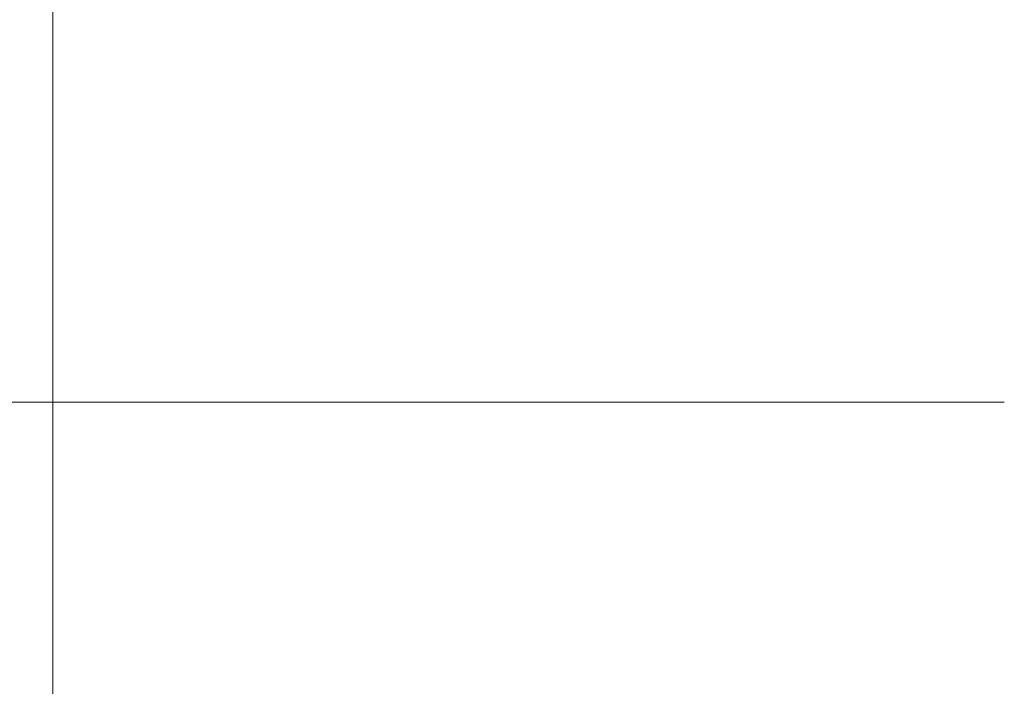
# Paper-space layout 'SHEET-001' of a CAD drawing. Units: millimetres. Extents: x 0 to 297, y 0 to 210.
# Drawn here: x 259 to 263, y 122 to 124 of the extents above; entities that cross this region are included whole.
import ezdxf

# ---------------------------------------------------------------- set-up
doc = ezdxf.new("R2010")
doc.units = ezdxf.units.MM
doc.layers.add('1', color=7, linetype='Continuous')

psp = doc.layouts.new('SHEET-001')

# ---------------------------------------------------------------- linework, layer by layer
at = {"layer": '1', "color": 18, "linetype": 'Continuous', "lineweight": 13}
for p, q in [((259.4005, 146.4314), (259.4005, 99.2314)), ((259.4005, 146.4314), (259.4005, 99.2314)), ((259.4004, 103.2314), (259.4004, 142.4314)), ((259.4004, 103.2314), (259.4004, 142.4314)), ((259.4004, 123.8435), (259.4004, 122.6689)), ((259.4004, 123.8431), (259.4004, 122.7499)), ((259.4004, 123.8407), (259.4004, 122.5923)), ((259.4004, 123.8381), (259.4004, 122.8359)), ((259.4004, 123.8351), (259.4004, 122.5197)), ((259.4004, 123.1293), (259.4004, 123.8349)), ((259.4004, 123.2142), (259.4004, 123.8346)), ((259.4004, 123.0445), (259.4004, 123.8334)), ((259.4004, 123.299), (259.4004, 123.8331)), ((259.4004, 123.3839), (259.4004, 123.8312)), ((259.4004, 123.4687), (259.4004, 123.8291)), ((259.4004, 122.9596), (259.4004, 123.8287)), ((259.4004, 123.827), (259.4004, 123.3184)), ((259.4004, 123.8264), (259.4004, 122.9281)), ((259.4004, 123.5536), (259.4004, 123.8261)), ((259.4004, 123.6385), (259.4004, 123.822)), ((259.4004, 122.8748), (259.4004, 123.8198)), ((259.4004, 123.7233), (259.4004, 123.817)), ((259.4004, 123.8165), (259.4004, 123.3462)), ((259.4004, 123.1056), (259.4004, 123.8121)), ((259.4004, 123.8121), (259.4004, 123.3463)), ((259.4004, 123.2753), (259.4004, 123.8121)), ((259.4004, 123.3463), (259.4004, 123.8121)), ((259.4004, 123.3463), (259.4004, 123.8121)), ((259.4004, 123.5292), (259.4004, 123.8121)), ((259.4004, 123.4443), (259.4004, 123.8121)), ((259.4004, 123.3463), (259.4004, 123.8121)), ((259.4004, 122.851), (259.4004, 123.8121)), ((259.4004, 123.3463), (259.4004, 123.8121)), ((259.4004, 123.3463), (259.4004, 123.8121)), ((259.4004, 123.3463), (259.4004, 123.8121)), ((259.4004, 123.5292), (259.4004, 123.8121)), ((259.4004, 123.1904), (259.4004, 123.8121)), ((259.4004, 122.9359), (259.4004, 123.8121)), ((259.4004, 123.614), (259.4004, 123.8121)), ((259.4004, 123.3595), (259.4004, 123.8121)), ((259.4004, 123.0207), (259.4004, 123.8121)), ((259.4004, 123.6989), (259.4004, 123.8121)), ((259.4004, 123.6681), (259.4004, 123.8114)), ((259.4004, 123.4637), (259.4004, 123.8114)), ((259.4004, 123.6953), (259.4004, 123.8114)), ((259.4004, 123.8114), (259.4004, 123.521)), ((259.4004, 123.0943), (259.4004, 123.8114)), ((259.4004, 123.5151), (259.4004, 123.8114)), ((259.4004, 123.8114), (259.4004, 123.4407)), ((259.4004, 123.5256), (259.4004, 123.8114)), ((259.4004, 123.8114), (259.4004, 123.3559)), ((259.4004, 121.8451), (259.4004, 123.8114)), ((259.4004, 122.7021), (259.4004, 123.8114)), ((259.4004, 123.6334), (259.4004, 123.8114)), ((259.4004, 123.1776), (259.4004, 123.8114)), ((259.4004, 123.5485), (259.4004, 123.8114)), ((259.4004, 123.294), (259.4004, 123.8114)), ((259.4004, 123.1757), (259.4004, 123.8114)), ((259.4004, 123.8114), (259.4004, 123.3513)), ((259.4004, 121.8451), (259.4004, 123.8114)), ((259.4004, 123.3287), (259.4004, 123.8114)), ((259.4004, 123.8114), (259.4004, 121.8451)), ((259.4004, 123.2606), (259.4004, 123.8114)), ((259.4004, 123.753), (259.4004, 123.8114)), ((259.4004, 123.8114), (259.4004, 122.7021)), ((259.4004, 122.93), (259.4004, 123.8114)), ((259.4004, 123.8114), (259.4004, 121.8451)), ((259.4004, 123.8114), (259.4004, 123.0943)), ((259.4004, 123.5833), (259.4004, 123.8114)), ((259.4004, 123.6104), (259.4004, 123.8114)), ((259.4004, 121.8451), (259.4004, 123.8114)), ((259.4004, 123.4303), (259.4004, 123.8114)), ((259.4004, 121.8451), (259.4004, 123.8114)), ((259.4004, 123.7697), (259.4004, 123.8114)), ((259.4004, 123.8114), (259.4004, 123.6907)), ((259.4004, 123.3788), (259.4004, 123.8114)), ((259.4004, 123.4985), (259.4004, 123.8114)), ((259.4004, 123.549), (259.4004, 123.8114)), ((259.4004, 123.3014), (259.4004, 123.8114)), ((259.4004, 123.3454), (259.4004, 123.8114)), ((259.4004, 123.8114), (259.4004, 121.8451)), ((259.4004, 123.6848), (259.4004, 123.8114)), ((259.4004, 123.6728), (259.4004, 123.8114)), ((259.4004, 123.8114), (259.4004, 123.6059)), ((259.4004, 123.6), (259.4004, 123.8114)), ((259.4004, 123.7182), (259.4004, 123.8114)), ((259.4004, 123.4136), (259.4004, 123.8114)), ((259.4004, 123.8114), (259.4004, 121.8451)), ((259.4004, 123.0538), (259.4004, 123.8114)), ((259.4004, 121.8451), (259.4004, 123.8114)), ((259.4004, 123.4252), (259.4004, 123.8114)), ((259.4004, 123.8114), (259.4004, 123.4361)), ((259.4004, 123.2664), (259.4004, 123.8092)), ((259.4004, 123.8063), (259.4004, 123.0291)), ((259.4004, 123.3756), (259.4004, 123.8062)), ((259.4004, 123.8034), (259.4004, 123.3545)), ((259.4004, 123.0909), (259.4004, 123.7931)), ((259.4004, 123.7923), (259.4004, 123.271)), ((259.4004, 123.7878), (259.4004, 123.3545)), ((259.4004, 123.3725), (259.4004, 123.7876)), ((259.4004, 123.2439), (259.4004, 123.7853)), ((259.4004, 122.8062), (259.4004, 123.7763)), ((259.4004, 123.7723), (259.4004, 123.1449)), ((259.4004, 123.7698), (259.4004, 123.3499)), ((259.4004, 123.2723), (259.4004, 123.7689)), ((259.4004, 123.3591), (259.4004, 123.7642)), ((259.4004, 123.2091), (259.4004, 123.7519)), ((259.4004, 123.3322), (259.4004, 123.736)), ((259.4004, 123.006), (259.4004, 123.7348)), ((259.4004, 123.3463), (259.4004, 123.7339)), ((259.4004, 123.1816), (259.4004, 123.7243)), ((259.4004, 122.6824), (259.4004, 123.7118)), ((259.4004, 123.7079), (259.4004, 123.2904)), ((259.4004, 123.7074), (259.4004, 123.1862)), ((259.4004, 123.2912), (259.4004, 123.7034)), ((259.4004, 123.159), (259.4004, 123.7004)), ((259.4004, 123.3421), (259.4004, 123.6881)), ((259.4004, 122.9211), (259.4004, 123.6764)), ((259.4004, 123.1243), (259.4004, 123.667)), ((259.4004, 123.2355), (259.4004, 123.6661)), ((259.4004, 123.3463), (259.4004, 123.649)), ((259.4004, 122.5586), (259.4004, 123.6472)), ((259.4004, 123.0967), (259.4004, 123.6395)), ((259.4004, 123.1608), (259.4004, 123.624)), ((259.4004, 123.6226), (259.4004, 123.1013)), ((259.4004, 122.8363), (259.4004, 123.6181)), ((259.4004, 123.0742), (259.4004, 123.6155)), ((259.4004, 123.6033), (259.4004, 123.332)), ((259.4004, 122.4348), (259.4004, 123.5827)), ((259.4004, 122.6192), (259.4004, 123.5822)), ((259.4004, 122.1959), (259.4004, 123.5773)), ((259.4004, 123.3463), (259.4004, 123.5642)), ((259.4004, 122.7515), (259.4004, 123.5598)), ((259.4004, 123.0119), (259.4004, 123.5546)), ((259.4004, 123.5377), (259.4004, 123.0165)), ((259.4004, 122.9893), (259.4004, 123.5307)), ((259.4004, 122.1111), (259.4004, 123.5259)), ((259.4004, 123.5184), (259.4004, 123.3196)), ((259.4004, 123.1219), (259.4004, 123.5181)), ((259.4004, 122.6666), (259.4004, 123.5015)), ((259.4004, 122.6192), (259.4004, 123.4973)), ((259.4004, 123.3463), (259.4004, 123.4793)), ((259.4004, 122.927), (259.4004, 123.4698)), ((259.4004, 122.0262), (259.4004, 123.4695)), ((259.4004, 123.0554), (259.4004, 123.4536)), ((259.4004, 123.4529), (259.4004, 122.9316)), ((259.4004, 122.9045), (259.4004, 123.4458)), ((259.4004, 122.5817), (259.4004, 123.4431)), ((259.4004, 123.4336), (259.4004, 123.305)), ((259.4004, 122.6192), (259.4004, 123.4125)), ((259.4004, 122.4991), (259.4004, 123.4077)), ((259.4004, 123.3463), (259.4004, 123.3945)), ((259.4004, 122.9889), (259.4004, 123.389)), ((259.4004, 122.8422), (259.4004, 123.3849)), ((259.4004, 122.4969), (259.4004, 123.3848)), ((259.4004, 123.3757), (259.4004, 122.9531)), ((259.4004, 123.368), (259.4004, 122.8468)), ((259.4004, 122.8196), (259.4004, 123.361)), ((259.4004, 123.3487), (259.4004, 123.2885)), ((259.4004, 123.3463), (259.4004, 121.8451)), ((259.4004, 121.8451), (259.4004, 123.3463)), ((259.4004, 122.4991), (259.4004, 123.34)), ((259.4004, 122.7899), (259.4004, 123.3327)), ((259.4004, 122.6192), (259.4004, 123.3276)), ((259.4004, 122.9399), (259.4004, 123.3265)), ((259.4004, 122.9224), (259.4004, 123.3245)), ((259.4004, 122.7661), (259.4004, 123.309)), ((259.4004, 122.7573), (259.4004, 123.3001)), ((259.4004, 123.2832), (259.4004, 122.7619)), ((259.4004, 122.7348), (259.4004, 123.2761)), ((259.4004, 122.8815), (259.4004, 123.2682)), ((259.4004, 122.4617), (259.4004, 123.2655)), ((259.4004, 122.8559), (259.4004, 123.26)), ((259.4004, 122.7051), (259.4004, 123.2479)), ((259.4004, 122.6192), (259.4004, 123.2428)), ((259.4004, 122.6813), (259.4004, 123.2241)), ((259.4004, 122.6725), (259.4004, 123.2152)), ((259.4004, 122.8232), (259.4004, 123.2098)), ((259.4004, 123.1983), (259.4004, 122.2983)), ((259.4004, 122.7894), (259.4004, 123.1954)), ((259.4004, 122.6499), (259.4004, 123.1913)), ((259.4004, 123.1853), (259.4004, 122.5915)), ((259.4004, 122.5915), (259.4004, 123.1853)), ((259.4004, 122.4035), (259.4004, 123.1817)), ((259.4004, 122.6202), (259.4004, 123.163)), ((259.4004, 122.6152), (259.4004, 123.1579)), ((259.4004, 122.7649), (259.4004, 123.1515)), ((259.4004, 122.5964), (259.4004, 123.1393)), ((259.4004, 122.7229), (259.4004, 123.1309)), ((259.4004, 122.5876), (259.4004, 123.1304)), ((259.4004, 123.1134), (259.4004, 122.24)), ((259.4004, 122.5651), (259.4004, 123.1064)), ((259.4004, 122.1634), (259.4004, 123.0943)), ((259.4004, 122.3331), (259.4004, 123.0943)), ((259.4004, 122.0785), (259.4004, 123.0943)), ((259.4004, 122.6192), (259.4004, 123.0943)), ((259.4004, 122.5028), (259.4004, 123.0943)), ((259.4004, 122.4179), (259.4004, 123.0943)), ((259.4004, 122.2482), (259.4004, 123.0943)), ((259.4004, 122.7066), (259.4004, 123.0932)), ((259.4004, 122.3454), (259.4004, 123.0849)), ((259.4004, 122.5354), (259.4004, 123.0782)), ((259.4004, 123.0737), (259.4004, 122.311)), ((259.4004, 122.5303), (259.4004, 123.0731)), ((259.4004, 122.6564), (259.4004, 123.0663)), ((259.4004, 122.5116), (259.4004, 123.0544)), ((259.4004, 122.6482), (259.4004, 123.0349)), ((259.4004, 123.0327), (259.4004, 122.4512)), ((259.4004, 123.0286), (259.4004, 122.1816)), ((259.4004, 122.4802), (259.4004, 123.0216)), ((259.4004, 122.1653), (259.4004, 123.0018)), ((259.4004, 122.4505), (259.4004, 122.9933)), ((259.4004, 122.4454), (259.4004, 122.9882)), ((259.4004, 122.5899), (259.4004, 122.9765)), ((259.4004, 122.2872), (259.4004, 122.9696)), ((259.4004, 122.4267), (259.4004, 122.9696)), ((259.4004, 122.9565), (259.4004, 122.1872)), ((259.4004, 121.8451), (259.4004, 122.9544)), ((259.4004, 122.9544), (259.4004, 121.8451)), ((259.4004, 122.2808), (259.4004, 122.9518)), ((259.4004, 122.3656), (259.4004, 122.95)), ((259.4004, 122.1233), (259.4004, 122.9438)), ((259.4004, 122.1653), (259.4004, 122.9372)), ((259.4004, 122.3954), (259.4004, 122.9367)), ((259.4004, 122.9333), (259.4004, 122.412)), ((259.4004, 122.9185), (259.4004, 122.3867)), ((259.4004, 122.5316), (259.4004, 122.9182)), ((259.4004, 122.9176), (259.4004, 122.4016)), ((259.4004, 122.9176), (259.4004, 122.8258)), ((259.4004, 122.9176), (259.4004, 122.5713)), ((259.4004, 122.9176), (259.4004, 122.741)), ((259.4004, 122.9176), (259.4004, 122.4864)), ((259.4004, 121.9476), (259.4004, 122.9176)), ((259.4004, 122.9176), (259.4004, 122.6561)), ((259.4004, 122.9176), (259.4004, 122.3208)), ((259.4004, 122.3606), (259.4004, 122.9033)), ((259.4004, 122.3419), (259.4004, 122.8847)), ((259.4004, 122.1653), (259.4004, 122.8727)), ((259.4004, 122.4733), (259.4004, 122.8599)), ((259.4004, 122.8589), (259.4004, 122.065)), ((259.4004, 122.8581), (259.4004, 121.8423)), ((259.4004, 122.3105), (259.4004, 122.8519)), ((259.4004, 122.8484), (259.4004, 122.3272)), ((257.2104, 122.8314), (262.8504, 122.8314)), ((259.4004, 122.8393), (259.4004, 122.0634)), ((259.4004, 122.8256), (259.4004, 122.3259)), ((259.4004, 122.8185), (259.4004, 122.2757)), ((259.4004, 122.1653), (259.4004, 122.8081)), ((259.4004, 122.4149), (259.4004, 122.8015)), ((259.4004, 122.257), (259.4004, 122.7999)), ((259.4004, 122.774), (259.4004, 122.0066)), ((259.4004, 122.7733), (259.4004, 121.8289)), ((259.4004, 122.2256), (259.4004, 122.767)), ((259.4004, 122.2423), (259.4004, 122.7636)), ((259.4004, 122.7441), (259.4004, 122.2687)), ((259.4004, 122.1653), (259.4004, 122.7436)), ((259.4004, 122.3566), (259.4004, 122.7432)), ((259.4004, 122.7336), (259.4004, 122.1909)), ((259.4004, 122.7221), (259.4004, 121.9396)), ((259.4004, 122.1722), (259.4004, 122.715)), ((259.4004, 122.6892), (259.4004, 121.9483)), ((259.4004, 122.6884), (259.4004, 121.8191)), ((259.4004, 122.1408), (259.4004, 122.6822)), ((259.4004, 122.1653), (259.4004, 122.679)), ((259.4004, 122.1575), (259.4004, 122.6787)), ((259.4004, 122.6724), (259.4004, 121.8451)), ((259.4004, 122.6709), (259.4004, 122.2149)), ((259.4004, 122.229), (259.4004, 122.6584)), ((259.4004, 122.6488), (259.4004, 122.106)), ((259.4004, 122.0873), (259.4004, 122.6302)), ((259.4004, 122.6192), (259.4004, 121.8451)), ((259.4004, 121.8451), (259.4004, 122.6192)), ((259.4004, 122.6145), (259.4004, 122.1653)), ((259.4004, 122.6049), (259.4004, 121.8451)), ((259.4004, 122.6048), (259.4004, 122.1645)), ((259.4004, 122.6043), (259.4004, 121.89)), ((259.4004, 122.6036), (259.4004, 121.813)), ((259.4004, 122.1709), (259.4004, 122.5989)), ((259.4004, 122.056), (259.4004, 122.5973)), ((259.4004, 122.5939), (259.4004, 122.0726)), ((259.4004, 122.5915), (259.4004, 121.8451)), ((259.4004, 122.5915), (259.4004, 121.8451)), ((259.4004, 122.5915), (259.4004, 121.8451)), ((259.4004, 122.5639), (259.4004, 122.0212)), ((259.4004, 122.5499), (259.4004, 122.1431)), ((259.4004, 122.0025), (259.4004, 122.5453)), ((259.4004, 122.5453), (259.4004, 122.1175)), ((259.4004, 122.1127), (259.4004, 122.5394)), ((259.4004, 122.5364), (259.4004, 121.9937)), ((259.4004, 122.5195), (259.4004, 121.8451)), ((259.4004, 122.5187), (259.4004, 121.8108)), ((259.4004, 121.9711), (259.4004, 122.5125)), ((259.4004, 122.509), (259.4004, 121.9878)), ((259.4004, 121.8451), (259.4004, 122.4991)), ((259.4004, 122.4991), (259.4004, 121.8451)), ((259.4004, 122.492), (259.4004, 122.0738)), ((259.4004, 122.4854), (259.4004, 122.0783)), ((259.4004, 121.9414), (259.4004, 122.4842)), ((259.4004, 122.0545), (259.4004, 122.48)), ((259.4004, 122.4791), (259.4004, 121.9363)), ((259.4004, 121.9176), (259.4004, 122.4605)), ((259.4004, 122.4515), (259.4004, 121.9088)), ((259.4004, 122.4446), (259.4004, 122.0333)), ((259.4004, 122.4346), (259.4004, 121.8451)), ((259.4004, 122.4339), (259.4004, 121.8125)), ((259.4004, 121.8862), (259.4004, 122.4276)), ((259.4004, 122.4242), (259.4004, 121.9029)), ((259.4004, 122.4209), (259.4004, 122.0134)), ((259.4004, 121.9963), (259.4004, 122.4204)), ((259.4004, 122.4031), (259.4004, 121.9959)), ((259.4004, 121.8565), (259.4004, 122.3994)), ((259.4004, 122.3942), (259.4004, 121.8515)), ((259.4004, 121.8451), (259.4004, 122.3756)), ((259.4004, 122.3675), (259.4004, 121.9617)), ((259.4004, 122.3667), (259.4004, 121.8451)), ((259.4004, 121.9382), (259.4004, 122.361)), ((259.4004, 122.3563), (259.4004, 121.9485)), ((259.4004, 122.3498), (259.4004, 121.8451)), ((259.4004, 122.349), (259.4004, 121.8185)), ((259.4004, 121.8451), (259.4004, 122.3428)), ((259.4004, 122.3393), (259.4004, 121.8451)), ((259.4004, 122.3384), (259.4004, 121.9308)), ((259.4004, 122.3168), (259.4004, 121.9034)), ((259.4004, 121.8451), (259.4004, 122.3145)), ((259.4004, 122.3094), (259.4004, 121.8451)), ((259.4004, 122.3056), (259.4004, 121.8592)), ((259.4004, 122.3049), (259.4004, 121.8796)), ((259.4004, 121.88), (259.4004, 122.3015)), ((259.4004, 122.2918), (259.4004, 121.8836)), ((259.4004, 121.8451), (259.4004, 122.2907)), ((259.4004, 122.2818), (259.4004, 121.8451)), ((259.4004, 122.2649), (259.4004, 121.8451)), ((259.4004, 122.2642), (259.4004, 121.8294)), ((259.4004, 121.8451), (259.4004, 122.2579)), ((259.4004, 122.2545), (259.4004, 121.8451)), ((259.4004, 121.8451), (259.4004, 122.242)), ((259.4004, 121.8451), (259.4004, 122.2297)), ((259.4004, 122.2272), (259.4004, 121.8451)), ((259.4004, 122.2245), (259.4004, 121.8451)), ((259.4004, 121.8451), (259.4004, 122.2059)), ((259.4004, 122.197), (259.4004, 121.8451)), ((259.4004, 121.8451), (259.4004, 122.1825)), ((259.4004, 122.1801), (259.4004, 121.8451)), ((259.4004, 121.8461), (259.4004, 122.1793)), ((259.4004, 121.8451), (259.4004, 122.173)), ((259.4004, 122.1696), (259.4004, 121.8451)), ((259.4004, 122.1653), (259.4004, 121.8451)), ((259.4004, 121.8451), (259.4004, 122.1653)), ((259.4004, 122.1627), (259.4004, 121.8451)), ((259.4004, 121.8451), (259.4004, 122.1448)), ((259.4004, 122.1397), (259.4004, 121.8451)), ((259.4004, 121.8451), (259.4004, 122.123)), ((259.4004, 121.8451), (259.4004, 122.121)), ((259.4004, 122.1121), (259.4004, 121.8451)), ((259.4004, 122.1012), (259.4004, 121.8451)), ((259.4004, 122.0981), (259.4004, 121.8451)), ((259.4004, 122.0952), (259.4004, 121.8451)), ((259.4004, 122.0945), (259.4004, 121.8704)), ((259.4004, 121.8451), (259.4004, 122.0882)), ((259.4004, 122.0847), (259.4004, 121.8451)), ((259.4004, 121.8451), (259.4004, 122.0635)), ((259.4004, 121.8451), (259.4004, 122.0599)), ((259.4004, 122.0548), (259.4004, 121.8451)), ((259.4004, 121.8451), (259.4004, 122.0362)), ((259.4004, 122.0336), (259.4004, 121.8451)), ((259.4004, 122.0273), (259.4004, 121.8451)), ((259.4004, 122.0104), (259.4004, 121.8451)), ((259.4004, 122.0096), (259.4004, 121.9068)), ((259.4004, 121.8451), (259.4004, 122.004)), ((259.4004, 121.8451), (259.4004, 122.0033)), ((259.4004, 121.9999), (259.4004, 121.8451)), ((259.4004, 121.9786), (259.4004, 121.8451)), ((259.4004, 121.8451), (259.4004, 121.9751)), ((259.4004, 121.97), (259.4004, 121.8451)), ((259.4004, 121.9691), (259.4004, 121.8451)), ((259.4004, 121.8451), (259.4004, 121.9513)), ((259.4004, 121.9445), (259.4004, 121.8451)), ((259.4004, 121.9424), (259.4004, 121.8451)), ((259.4004, 121.8451), (259.4004, 121.9255)), ((259.4004, 121.8451), (259.4004, 121.9185)), ((259.4004, 121.9151), (259.4004, 121.8451)), ((259.4004, 121.9045), (259.4004, 121.8451)), ((259.4004, 121.8451), (259.4004, 121.8902)), ((259.4004, 121.8851), (259.4004, 121.8451)), ((259.4004, 121.8451), (259.4004, 121.885))]:
    psp.add_line(p, q, dxfattribs=at)
at = {"layer": '1', "color": 18, "linetype": 'Continuous', "lineweight": 18}
for p, q in [((259.4005, 123.8714), (259.4005, 126.8714)), ((259.4005, 124.2006), (259.4005, 123.8752))]:
    psp.add_line(p, q, dxfattribs=at)
for points, knots in [([(259.4004, 124.7823), (259.4004, 124.7018), (259.4004, 124.5514), (259.4004, 124.422), (259.4004, 124.3626), (259.4004, 124.2648), (259.4004, 124.1881), (259.4004, 124.1323)], [0, 0, 0.12381, 0.355243, 0.554257, 0.645663, 0.796089, 0.91419, 1, 1]), ([(259.4004, 124.7823), (259.4004, 124.7018), (259.4004, 124.5514), (259.4004, 124.422), (259.4004, 124.3626), (259.4004, 124.2648), (259.4004, 124.1881), (259.4004, 124.1323)], [0, 0, 0.12381, 0.355243, 0.554257, 0.645663, 0.796089, 0.91419, 1, 1]), ([(259.4004, 124.0732), (259.4004, 124.1234), (259.4004, 124.192), (259.4004, 124.2789), (259.4004, 124.3315), (259.4004, 124.4458), (259.4004, 124.5076)], [0, 0, 0.115515, 0.273383, 0.473459, 0.594589, 0.85786, 1, 1]), ([(259.4004, 124.2037), (259.4004, 124.2386), (259.4004, 124.316), (259.4004, 124.4085), (259.4004, 124.4585)], [0, 0, 0.137022, 0.440798, 0.803797, 1, 1]), ([(259.4004, 124.2037), (259.4004, 124.2386), (259.4004, 124.316), (259.4004, 124.4085), (259.4004, 124.4585)], [0, 0, 0.137022, 0.440798, 0.803797, 1, 1]), ([(259.4004, 124.4546), (259.4004, 124.4082), (259.4004, 124.3208), (259.4004, 124.2445), (259.4004, 124.209)], [0, 0, 0.188999, 0.544777, 0.855778, 1, 1]), ([(259.4004, 124.4546), (259.4004, 124.4082), (259.4004, 124.3208), (259.4004, 124.2445), (259.4004, 124.209)], [0, 0, 0.188999, 0.544777, 0.855778, 1, 1]), ([(259.4004, 123.9972), (259.4004, 124.044), (259.4004, 124.1436), (259.4004, 124.1965), (259.4004, 124.3144), (259.4004, 124.4447)], [0, 0, 0.104546, 0.327197, 0.445325, 0.708907, 1, 1]), ([(259.4004, 123.9972), (259.4004, 124.044), (259.4004, 124.1436), (259.4004, 124.1965), (259.4004, 124.3144), (259.4004, 124.4447)], [0, 0, 0.104546, 0.327197, 0.445325, 0.708907, 1, 1]), ([(259.4004, 124.3449), (259.4004, 124.238), (259.4004, 124.1474), (259.4004, 124.0732)], [0, 0, 0.393594, 0.726927, 1, 1]), ([(259.4004, 124.285), (259.4004, 124.2645), (259.4004, 124.2285), (259.4004, 124.2129)], [0, 0, 0.283811, 0.783811, 1, 1]), ([(259.4004, 124.2129), (259.4004, 124.203), (259.4004, 124.19), (259.4004, 124.1868)], [0, 0, 0.376634, 0.876832, 1, 1]), ([(259.4004, 124.209), (259.4004, 124.1875), (259.4004, 124.1505), (259.4004, 124.126), (259.4004, 124.1138), (259.4004, 124.1108)], [0, 0, 0.219779, 0.595792, 0.845029, 0.969069, 1, 1]), ([(259.4004, 124.209), (259.4004, 124.1875), (259.4004, 124.1505), (259.4004, 124.126), (259.4004, 124.1138), (259.4004, 124.1108)], [0, 0, 0.219779, 0.595792, 0.845029, 0.969069, 1, 1]), ([(259.4004, 124.1108), (259.4004, 124.1159), (259.4004, 124.1365), (259.4004, 124.1778), (259.4004, 124.2037)], [0, 0, 0.055314, 0.276906, 0.721647, 1, 1]), ([(259.4004, 124.1108), (259.4004, 124.1159), (259.4004, 124.1365), (259.4004, 124.1778), (259.4004, 124.2037)], [0, 0, 0.055314, 0.276906, 0.721647, 1, 1]), ([(259.4004, 124.1868), (259.4004, 124.1885), (259.4004, 124.1954), (259.4004, 124.2006)], [0, 0, 0.125654, 0.62528, 1, 1]), ([(259.4004, 123.8714), (259.4004, 123.9955), (259.4004, 124.1392)], [0, 0, 0.463459, 1, 1]), ([(259.4004, 124.1392), (259.4004, 124.0869), (259.4004, 123.9936), (259.4004, 123.9232), (259.4004, 123.8936)], [0, 0, 0.212945, 0.592711, 0.879724, 1, 1]), ([(259.4004, 123.8714), (259.4004, 123.9955), (259.4004, 124.1392)], [0, 0, 0.463459, 1, 1]), ([(259.4004, 124.1392), (259.4004, 124.0869), (259.4004, 123.9936), (259.4004, 123.9232), (259.4004, 123.8936)], [0, 0, 0.212945, 0.592711, 0.879724, 1, 1]), ([(259.4004, 124.1323), (259.4004, 124.0656), (259.4004, 123.9352), (259.4004, 123.8714)], [0, 0, 0.255516, 0.755496, 1, 1]), ([(259.4004, 124.1323), (259.4004, 124.0656), (259.4004, 123.9352), (259.4004, 123.8714)], [0, 0, 0.255516, 0.755496, 1, 1]), ([(259.4004, 124.0732), (259.4004, 124.012), (259.4004, 123.9619), (259.4004, 123.9228)], [0, 0, 0.406664, 0.739608, 1, 1]), ([(259.4004, 123.9059), (259.4004, 123.9293), (259.4004, 123.9806), (259.4004, 124.0409), (259.4004, 124.0732)], [0, 0, 0.139857, 0.446504, 0.806647, 1, 1]), ([(259.4004, 123.8222), (259.4004, 123.8292), (259.4004, 123.8397), (259.4004, 123.8677), (259.4004, 123.8852), (259.4004, 123.9342), (259.4004, 123.9972)], [0, 0, 0.039988, 0.1, 0.260012, 0.360012, 0.639988, 1, 1]), ([(259.4004, 123.8222), (259.4004, 123.8292), (259.4004, 123.8397), (259.4004, 123.8677), (259.4004, 123.8852), (259.4004, 123.9342), (259.4004, 123.9972)], [0, 0, 0.039988, 0.1, 0.260012, 0.360012, 0.639988, 1, 1]), ([(259.4004, 123.9228), (259.4004, 123.8941), (259.4004, 123.877), (259.4004, 123.8714)], [0, 0, 0.557789, 0.89005, 1, 1]), ([(259.4004, 123.843), (259.4004, 123.8464), (259.4004, 123.8604), (259.4004, 123.8884), (259.4004, 123.9059)], [0, 0, 0.055181, 0.2764, 0.721301, 1, 1]), ([(259.4004, 123.8936), (259.4004, 123.8738), (259.4004, 123.8421), (259.4004, 123.8262), (259.4004, 123.8222)], [0, 0, 0.27773, 0.72227, 0.944396, 1, 1]), ([(259.4004, 123.8936), (259.4004, 123.8738), (259.4004, 123.8421), (259.4004, 123.8262), (259.4004, 123.8222)], [0, 0, 0.27773, 0.72227, 0.944396, 1, 1]), ([(259.4004, 123.8752), (259.4004, 123.851), (259.4004, 123.843)], [0, 0, 0.75016, 1, 1])]:
    psp.add_open_spline(points, degree=1, knots=knots, dxfattribs=at)
at = {"layer": '1', "color": 18, "linetype": 'Continuous', "lineweight": 13}
for points, knots in [([(259.4004, 123.7689), (259.4004, 123.8037), (259.4004, 123.8268), (259.4004, 123.8361), (259.4004, 123.8418), (259.4004, 123.8435), (259.4004, 123.8438), (259.4004, 123.8427), (259.4004, 123.8389), (259.4004, 123.8362), (259.4004, 123.8272), (259.4004, 123.8146), (259.4004, 123.7984), (259.4004, 123.7781), (259.4004, 123.753), (259.4004, 123.7383), (259.4004, 123.7156), (259.4004, 123.699), (259.4004, 123.6716), (259.4004, 123.6317), (259.4004, 123.5871), (259.4004, 123.5383), (259.4004, 123.4995), (259.4004, 123.4723), (259.4004, 123.4585), (259.4004, 123.4005), (259.4004, 123.3391), (259.4004, 123.275), (259.4004, 123.2088), (259.4004, 123.1406), (259.4004, 123.0709), (259.4004, 122.9999), (259.4004, 122.9281), (259.4004, 122.8558), (259.4004, 122.7834), (259.4004, 122.7109), (259.4004, 122.6747), (259.4004, 122.5846), (259.4004, 122.4779), (259.4004, 122.3909), (259.4004, 122.3566), (259.4004, 122.2902), (259.4004, 122.2264), (259.4004, 122.1661), (259.4004, 122.1098), (259.4004, 122.0581), (259.4004, 121.9893), (259.4004, 121.9608), (259.4004, 121.9167), (259.4004, 121.8882), (259.4004, 121.8649), (259.4004, 121.8462), (259.4004, 121.8296), (259.4004, 121.8211), (259.4004, 121.8125), (259.4004, 121.8108), (259.4004, 121.812), (259.4004, 121.8159), (259.4004, 121.8225), (259.4004, 121.8374), (259.4004, 121.8477), (259.4004, 121.877), (259.4004, 121.9217), (259.4004, 121.9476)], [0, 0, 0.015535, 0.025821, 0.029937, 0.03247, 0.033225, 0.033359, 0.033824, 0.0355, 0.03671, 0.040753, 0.046357, 0.053549, 0.062624, 0.073794, 0.080327, 0.090448, 0.097852, 0.11003, 0.127821, 0.14768, 0.169431, 0.186706, 0.19882, 0.204976, 0.23083, 0.25817, 0.286717, 0.316245, 0.346597, 0.377653, 0.409271, 0.441267, 0.47347, 0.505755, 0.53806, 0.554179, 0.594306, 0.641837, 0.680615, 0.695869, 0.725452, 0.753865, 0.780759, 0.805821, 0.828884, 0.859498, 0.872197, 0.891844, 0.904543, 0.914948, 0.923246, 0.930659, 0.934429, 0.938297, 0.939052, 0.939596, 0.941341, 0.944274, 0.950899, 0.955522, 0.968552, 0.98848, 1, 1]), ([(259.4004, 123.8114), (259.4004, 123.8206), (259.4004, 123.8277), (259.4004, 123.8304), (259.4004, 123.8326), (259.4004, 123.8338), (259.4004, 123.8347), (259.4004, 123.835), (259.4004, 123.8344), (259.4004, 123.8326), (259.4004, 123.8288), (259.4004, 123.8269), (259.4004, 123.8222), (259.4004, 123.8195), (259.4004, 123.8042), (259.4004, 123.7814), (259.4004, 123.7669), (259.4004, 123.7586), (259.4004, 123.7304), (259.4004, 123.6864), (259.4004, 123.6485), (259.4004, 123.6201), (259.4004, 123.5733), (259.4004, 123.5062), (259.4004, 123.4527), (259.4004, 123.4154), (259.4004, 123.3579), (259.4004, 123.3193), (259.4004, 123.2411), (259.4004, 123.2019), (259.4004, 123.163), (259.4004, 123.0864), (259.4004, 123.0116), (259.4004, 122.9935), (259.4004, 122.9579), (259.4004, 122.9156), (259.4004, 122.8679), (259.4004, 122.8235), (259.4004, 122.7824), (259.4004, 122.7387), (259.4004, 122.6937), (259.4004, 122.6724)], [0, 0, 0.007772, 0.013758, 0.016075, 0.017922, 0.018951, 0.0197, 0.019926, 0.020423, 0.021948, 0.025111, 0.026784, 0.030704, 0.032961, 0.045908, 0.065094, 0.077327, 0.084341, 0.108075, 0.145183, 0.177134, 0.201103, 0.240555, 0.297154, 0.342252, 0.373689, 0.422115, 0.454641, 0.520623, 0.553619, 0.586432, 0.65103, 0.714033, 0.729324, 0.759384, 0.79502, 0.835239, 0.872608, 0.907321, 0.944115, 0.982104, 1, 1]), ([(259.4004, 122.9531), (259.4004, 122.9508), (259.4004, 122.9493), (259.4004, 122.949), (259.4004, 122.9496), (259.4004, 122.9505), (259.4004, 122.9512), (259.4004, 122.953), (259.4004, 122.9552), (259.4004, 122.9565), (259.4004, 122.9589), (259.4004, 122.9616), (259.4004, 122.9648), (259.4004, 122.9683), (259.4004, 122.9767), (259.4004, 122.9868), (259.4004, 122.9925), (259.4004, 122.9956), (259.4004, 123.002), (259.4004, 123.0089), (259.4004, 123.0174), (259.4004, 123.0279), (259.4004, 123.0375), (259.4004, 123.0462), (259.4004, 123.0553), (259.4004, 123.0646), (259.4004, 123.0743), (259.4004, 123.0842), (259.4004, 123.0943), (259.4004, 123.1046), (259.4004, 123.1168), (259.4004, 123.131), (259.4004, 123.1436), (259.4004, 123.1544), (259.4004, 123.1653), (259.4004, 123.1761), (259.4004, 123.1887), (259.4004, 123.203), (259.4004, 123.2171), (259.4004, 123.2309), (259.4004, 123.2444), (259.4004, 123.2574), (259.4004, 123.2699), (259.4004, 123.276), (259.4004, 123.2875), (259.4004, 123.2984), (259.4004, 123.3086), (259.4004, 123.3134), (259.4004, 123.318), (259.4004, 123.3267), (259.4004, 123.3345), (259.4004, 123.3415), (259.4004, 123.3478), (259.4004, 123.3532), (259.4004, 123.358), (259.4004, 123.362), (259.4004, 123.3653), (259.4004, 123.3681), (259.4004, 123.3703), (259.4004, 123.3716), (259.4004, 123.3727), (259.4004, 123.3735), (259.4004, 123.3742), (259.4004, 123.3751), (259.4004, 123.3755), (259.4004, 123.3757)], [0, 0, 0.005471, 0.00883, 0.009478, 0.010774, 0.012957, 0.014637, 0.018596, 0.023923, 0.026923, 0.032394, 0.038752, 0.046047, 0.054277, 0.073689, 0.097205, 0.110498, 0.117672, 0.132549, 0.148434, 0.168326, 0.192537, 0.214949, 0.235153, 0.256149, 0.277864, 0.300252, 0.323239, 0.346731, 0.370654, 0.399088, 0.43201, 0.46114, 0.486287, 0.511506, 0.536701, 0.565999, 0.599208, 0.631914, 0.663995, 0.695213, 0.725375, 0.754361, 0.768518, 0.795417, 0.820708, 0.844343, 0.855501, 0.866203, 0.886239, 0.904427, 0.920744, 0.935213, 0.947906, 0.958872, 0.968182, 0.975981, 0.982364, 0.987451, 0.990522, 0.993041, 0.995033, 0.996593, 0.998632, 0.999616, 1, 1]), ([(259.4004, 122.3208), (259.4004, 122.3136), (259.4004, 122.3081), (259.4004, 122.3061), (259.4004, 122.3046), (259.4004, 122.3035), (259.4004, 122.3037), (259.4004, 122.3049), (259.4004, 122.3076), (259.4004, 122.3094), (259.4004, 122.3219), (259.4004, 122.3415), (259.4004, 122.3583), (259.4004, 122.3779), (259.4004, 122.4002), (259.4004, 122.4248), (259.4004, 122.4516), (259.4004, 122.4803), (259.4004, 122.5107), (259.4004, 122.5267), (259.4004, 122.5679), (259.4004, 122.6192), (259.4004, 122.6632), (259.4004, 122.699), (259.4004, 122.7536), (259.4004, 122.8271), (259.4004, 122.8824), (259.4004, 122.9192), (259.4004, 122.9734), (259.4004, 123.0436), (259.4004, 123.0942), (259.4004, 123.1105), (259.4004, 123.1418), (259.4004, 123.1853), (259.4004, 123.2243), (259.4004, 123.2413), (259.4004, 123.2726), (259.4004, 123.2951), (259.4004, 123.3101), (259.4004, 123.3252), (259.4004, 123.3391), (259.4004, 123.3481), (259.4004, 123.3516), (259.4004, 123.3547), (259.4004, 123.3552), (259.4004, 123.3547), (259.4004, 123.352), (259.4004, 123.3476), (259.4004, 123.3417), (259.4004, 123.3343), (259.4004, 123.3212), (259.4004, 123.2902), (259.4004, 123.2723)], [0, 0, 0.006281, 0.011027, 0.012759, 0.014033, 0.014984, 0.015136, 0.016123, 0.01851, 0.020062, 0.030919, 0.047904, 0.062475, 0.079513, 0.098867, 0.120275, 0.143504, 0.168403, 0.194853, 0.208752, 0.244498, 0.289028, 0.327169, 0.358268, 0.405669, 0.46948, 0.517546, 0.549442, 0.596476, 0.657416, 0.70139, 0.715566, 0.742672, 0.780481, 0.814316, 0.829049, 0.856235, 0.875741, 0.888796, 0.901923, 0.913946, 0.921833, 0.924793, 0.927557, 0.927997, 0.928508, 0.930805, 0.934645, 0.939795, 0.946139, 0.957525, 0.98446, 1, 1])]:
    psp.add_open_spline(points, degree=1, knots=knots, dxfattribs=at)

doc.saveas('drawing.dxf')
